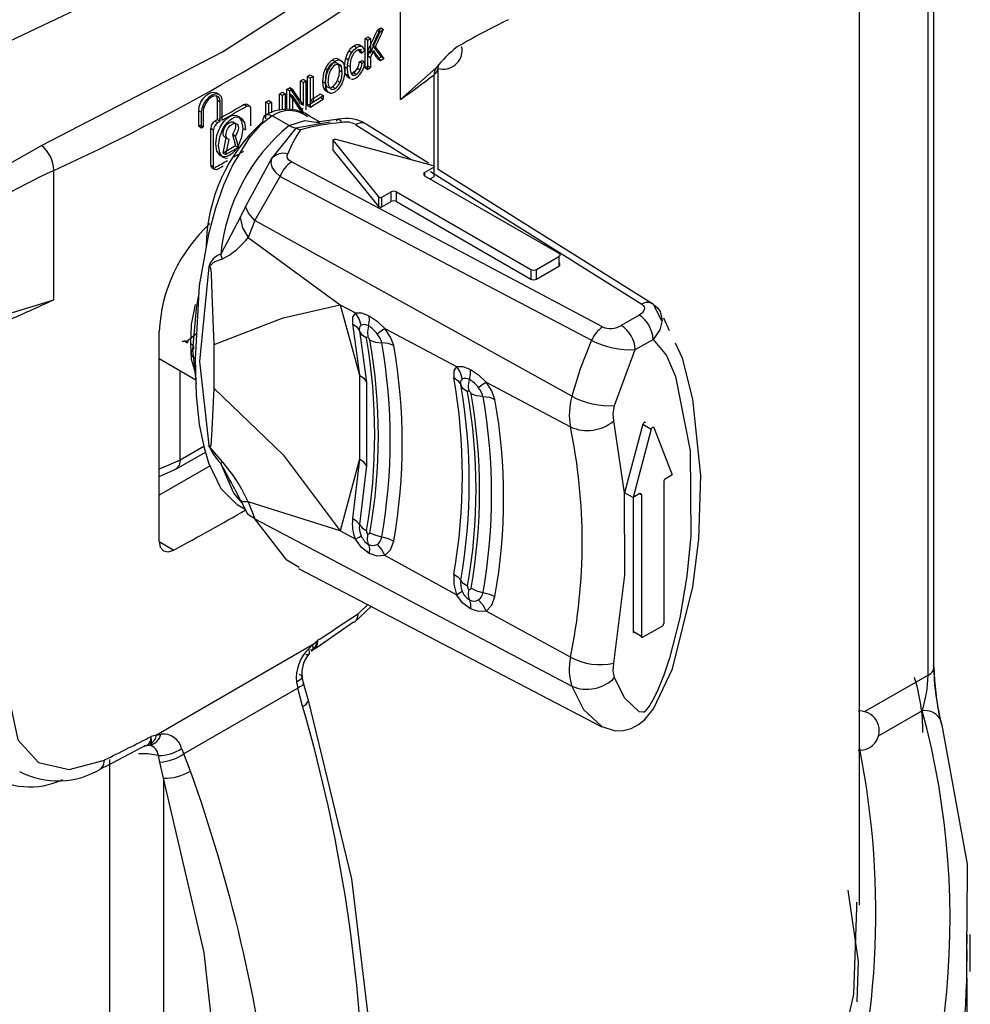
# Model space of a CAD drawing. Units: millimetres. Extents: x 5 to 619, y 2 to 447.
# Drawn here: x 122 to 127, y 252 to 257 of the extents above; entities that cross this region are included whole.
import ezdxf

# ---------------------------------------------------------------- set-up
doc = ezdxf.new("R2010")
doc.units = ezdxf.units.MM

msp = doc.modelspace()

# ---------------------------------------------------------------- linework, layer by layer
for p, q in [((126.8002, 253.238), (126.8002, 257.8478)), ((126.7709, 253.1976), (126.7709, 257.8116)), ((126.4242, 252.0361), (126.4242, 257.4706)), ((124.1021, 256.1081), (124.1021, 256.7613)), ((123.9858, 256.4592), (124, 256.451)), ((124.0034, 256.4715), (124.0176, 256.4633)), ((123.8671, 256.3806), (123.8813, 256.3724)), ((123.8923, 256.3863), (123.9065, 256.3781)), ((123.9238, 256.2695), (123.9238, 256.4165)), ((123.938, 256.4083), (123.9238, 256.4165)), ((123.9369, 256.4254), (123.9511, 256.4173)), ((123.938, 256.2613), (123.938, 256.4083)), ((123.9511, 256.4173), (123.9511, 256.3444)), ((123.8428, 256.3553), (123.857, 256.3471)), ((123.8935, 256.3511), (123.8906, 256.3595)), ((123.8935, 256.3511), (123.9077, 256.3429)), ((123.9207, 256.3562), (123.9077, 256.3429)), ((123.9125, 256.3741), (123.9108, 256.375)), ((123.9369, 256.3526), (123.9511, 256.3444)), ((123.9369, 256.3294), (123.9511, 256.3212)), ((124.4142, 256.3663), (124.412, 256.3758)), ((123.7582, 256.3084), (123.7724, 256.3002)), ((123.7835, 256.3152), (123.7914, 256.3115)), ((123.7835, 256.3152), (123.7976, 256.307)), ((123.7885, 256.2834), (123.7927, 256.2549)), ((123.8027, 256.2752), (123.7885, 256.2834)), ((123.8063, 256.3031), (123.7917, 256.3115)), ((123.8258, 256.318), (123.84, 256.3098)), ((123.8335, 256.2832), (123.8477, 256.2751)), ((123.895, 256.3014), (123.9092, 256.2933)), ((123.9082, 256.3055), (123.9224, 256.2973)), ((123.9092, 256.2933), (123.9224, 256.2973)), ((123.9511, 256.3212), (123.9511, 256.2703)), ((123.9881, 256.3138), (124.0023, 256.3056)), ((124.0052, 256.3258), (124.0194, 256.3176)), ((123.6468, 256.2341), (123.661, 256.2259)), ((123.7231, 256.2648), (123.7372, 256.2566)), ((123.8069, 256.2467), (123.7927, 256.2549)), ((123.8027, 256.2752), (123.8069, 256.2467)), ((123.834, 256.2658), (123.8198, 256.274)), ((123.8251, 256.2381), (123.8393, 256.2299)), ((123.8527, 256.2371), (123.8871, 256.265)), ((123.8576, 256.2348), (123.863, 256.2316)), ((123.8658, 256.2443), (123.88, 256.2361)), ((123.8846, 256.2664), (123.8988, 256.2582)), ((123.9238, 256.2695), (123.938, 256.2613)), ((123.9369, 256.2785), (123.9511, 256.2703)), ((124.1021, 256.1081), (124.2827, 256.2692)), ((124.2725, 255.7737), (124.2725, 256.2336)), ((124.293, 255.7552), (124.293, 256.2686)), ((123.5976, 256.1006), (123.5976, 256.203)), ((123.5976, 256.203), (123.6118, 256.1949)), ((123.6108, 256.2113), (123.6249, 256.2031)), ((123.6118, 256.0795), (123.6118, 256.1949)), ((123.6249, 256.2031), (123.6249, 256.0562)), ((123.6332, 256.0785), (123.6332, 256.2254)), ((123.6332, 256.2254), (123.6474, 256.2173)), ((123.6474, 256.0703), (123.6474, 256.2173)), ((123.661, 256.2259), (123.661, 256.0963)), ((123.7094, 256.1987), (123.7236, 256.1906)), ((123.783, 256.2046), (123.7971, 256.1964)), ((123.8335, 256.2242), (123.8491, 256.2152)), ((123.1857, 256.1346), (123.1709, 256.1431)), ((123.4918, 256.0528), (123.4918, 256.1377)), ((123.4918, 256.1377), (123.506, 256.1295)), ((123.5057, 256.1462), (123.5199, 256.138)), ((123.5199, 256.138), (123.5199, 256.0531)), ((123.5287, 256.0583), (123.5287, 256.1603)), ((123.5287, 256.1603), (123.5429, 256.1521)), ((123.542, 256.137), (123.5561, 256.1288)), ((123.5429, 256.169), (123.5571, 256.1608)), ((123.5429, 256.0585), (123.5429, 256.1521)), ((123.6974, 256.1368), (123.7116, 256.1286)), ((123.7294, 256.1576), (123.7153, 256.1658)), ((123.724, 256.1535), (123.7394, 256.1446)), ((123.7722, 256.1647), (123.7581, 256.1729)), ((123.1775, 256.0072), (123.1775, 256.1052)), ((123.1775, 256.1052), (123.1916, 256.097)), ((123.1916, 255.9991), (123.1916, 256.097)), ((123.2002, 256.1019), (123.2002, 256.0039)), ((123.3236, 256.0747), (123.3095, 256.0829)), ((123.3387, 256.0761), (123.3244, 256.0844)), ((123.4227, 256.0302), (123.4227, 256.0959)), ((123.4368, 256.0877), (123.4227, 256.0959)), ((123.4367, 256.1043), (123.4509, 256.0961)), ((123.4368, 256.0355), (123.4368, 256.0877)), ((123.4509, 256.0961), (123.4509, 256.0417)), ((123.506, 256.0559), (123.506, 256.1295)), ((123.5561, 256.1288), (123.5561, 256.0559)), ((123.5976, 256.0877), (123.6118, 256.0795)), ((123.6468, 256.1045), (123.661, 256.0963)), ((123.7116, 256.1113), (123.6974, 256.1194)), ((123.7116, 256.1286), (123.7116, 256.1113)), ((123.0825, 255.9739), (123.0825, 256.0523)), ((123.0825, 256.0523), (123.0966, 256.0441)), ((123.0966, 255.9657), (123.0966, 256.0441)), ((123.1053, 256.0489), (123.1053, 255.9705)), ((123.3447, 256.0625), (123.3447, 255.9756)), ((123.5967, 256.0555), (123.6108, 256.0473)), ((123.6332, 256.0785), (123.6474, 256.0703)), ((123.1646, 256), (123.1787, 255.9918)), ((123.1775, 256.0072), (123.1916, 255.9991)), ((123.4227, 256.011), (123.4227, 256.0293)), ((123.5391, 255.9767), (123.4545, 256.0255)), ((123.6787, 255.9822), (123.5729, 255.9642)), ((123.693, 255.9952), (123.6359, 256.0281)), ((123.7477, 255.9939), (123.6787, 255.9822)), ((123.8776, 255.9815), (124.1574, 255.8057)), ((123.0825, 255.9739), (123.0912, 255.9787)), ((123.0825, 255.9739), (123.0966, 255.9657)), ((123.0912, 255.9787), (123.1053, 255.9705)), ((123.0966, 255.9657), (123.1053, 255.9705)), ((123.143, 255.7772), (123.143, 255.9634)), ((123.143, 255.9634), (123.1572, 255.9552)), ((123.1572, 255.7691), (123.1572, 255.9552)), ((123.2525, 255.9323), (123.2692, 255.8747)), ((123.2666, 255.9242), (123.2525, 255.9323)), ((123.3052, 255.9628), (123.3194, 255.9547)), ((123.5729, 255.9642), (123.451, 255.8098)), ((123.5729, 255.9642), (123.597, 255.9551)), ((124.2436, 255.7862), (123.9399, 255.9766)), ((123.2053, 255.8381), (123.2221, 255.915)), ((123.2195, 255.83), (123.2363, 255.9068)), ((123.2666, 255.9242), (123.2834, 255.8665)), ((123.7628, 255.9007), (123.9923, 255.6166)), ((123.7628, 255.8517), (123.7628, 255.9007)), ((123.7761, 255.9084), (124.2682, 255.7759)), ((121.7144, 255.5527), (122.2872, 255.8764)), ((123.2692, 255.8747), (123.2053, 255.8381)), ((123.2053, 255.8381), (123.2195, 255.83)), ((123.2834, 255.8665), (123.2195, 255.83)), ((123.2692, 255.8747), (123.2834, 255.8665)), ((123.7628, 255.8517), (123.9923, 255.5676)), ((123.451, 255.8098), (123.3186, 255.5685)), ((125.1239, 254.9586), (123.5511, 255.7931)), ((122.3498, 255.0965), (122.3498, 255.7497)), ((123.143, 255.7772), (123.1572, 255.7691)), ((123.1494, 255.7634), (123.1644, 255.7547)), ((124.2246, 255.7398), (124.2711, 255.7666)), ((124.2246, 255.7398), (124.2246, 255.7234)), ((124.2543, 255.7449), (125.323, 255.0736)), ((124.2711, 255.7666), (124.2711, 255.7176)), ((125.3824, 255.0718), (124.293, 255.7552)), ((123.3666, 255.4964), (123.4938, 255.719)), ((123.4937, 255.719), (125.0695, 254.8912)), ((124.2246, 255.7234), (124.9034, 255.3315)), ((124.2529, 255.7071), (124.2711, 255.7176)), ((124.0084, 255.615), (124.0549, 255.6418)), ((124.0549, 255.5928), (124.0549, 255.6418)), ((124.0832, 255.6418), (124.762, 255.2499)), ((124.0832, 255.5928), (124.0832, 255.6418)), ((123.9923, 255.6166), (123.9923, 255.5676)), ((124.0084, 255.566), (124.0084, 255.615)), ((124.0084, 255.566), (124.0549, 255.5928)), ((124.0832, 255.5928), (124.762, 255.2009)), ((123.3186, 255.5685), (123.2928, 255.5122)), ((123.2928, 255.5122), (123.194, 255.3272)), ((123.3666, 255.4964), (123.3323, 255.4107)), ((124.97, 254.6082), (123.3666, 255.4964)), ((123.3323, 255.4107), (123.797, 255.0712)), ((124.7903, 255.2499), (124.9034, 255.3152)), ((124.9034, 255.3152), (124.9034, 255.2662)), ((124.762, 255.2499), (124.762, 255.2009)), ((124.7903, 255.2009), (124.9034, 255.2662)), ((124.7903, 255.2009), (124.7903, 255.2499)), ((122.1403, 255.0324), (122.3498, 255.0965)), ((123.0791, 255.1127), (123.0692, 255.0524)), ((123.0692, 255.0524), (123.0517, 254.8429)), ((123.797, 255.0712), (123.8747, 255.0301)), ((123.797, 255.0712), (123.8958, 254.715)), ((125.4251, 254.9904), (125.3824, 255.0718)), ((125.3093, 255.0184), (125.2195, 254.9666)), ((125.4636, 254.9398), (125.4344, 255.0024)), ((123.8608, 254.9745), (123.8958, 254.715)), ((123.8955, 254.9384), (123.9303, 254.68)), ((124.0242, 254.9507), (124.3862, 254.7588)), ((122.8827, 253.8735), (122.8827, 254.935)), ((123.0019, 254.8856), (123.0039, 254.8864)), ((123.0025, 254.8859), (123.002, 254.8856)), ((123.0723, 254.9256), (123.0227, 254.8854)), ((125.2902, 254.8441), (125.38, 254.896)), ((123.0011, 254.8852), (122.9995, 254.8843)), ((123.0012, 254.8852), (123.0018, 254.8855)), ((123.0517, 254.8429), (123.0692, 254.6703)), ((123.1614, 254.6483), (123.1614, 254.8708)), ((125.1854, 254.5618), (125.2902, 254.8441)), ((122.8827, 254.7985), (123.0676, 254.6918)), ((122.9884, 254.286), (122.9884, 254.7375)), ((123.8958, 254.7148), (123.8958, 254.715)), ((123.8958, 254.7148), (123.8958, 254.2901)), ((123.9303, 254.68), (123.9303, 254.2577)), ((124.5363, 254.6792), (124.9625, 254.4532)), ((125.2361, 254.1205), (125.1817, 254.4839)), ((125.3285, 254.4668), (125.2361, 254.1205)), ((125.3709, 254.4423), (125.2786, 254.096)), ((125.3285, 254.4668), (125.3709, 254.4423)), ((125.3842, 254.45), (125.4766, 254.2103)), ((123.1077, 254.3549), (122.9884, 254.286)), ((123.2023, 254.2764), (123.1326, 254.3601)), ((122.9674, 254.2401), (123.1161, 254.326)), ((123.8958, 254.2899), (123.797, 253.928)), ((123.8958, 254.2899), (123.8608, 253.9899)), ((123.8958, 254.2899), (123.8958, 254.2901)), ((122.9884, 254.286), (122.8827, 254.24)), ((123.1396, 254.2563), (122.8827, 254.108)), ((122.8827, 254.2033), (122.9702, 254.2413)), ((123.9303, 254.2577), (123.8955, 253.9592)), ((125.4766, 254.2103), (125.4412, 254.1899)), ((125.4341, 254.1776), (125.4341, 253.4591)), ((123.2643, 254.1379), (123.2928, 254.0838)), ((125.2786, 254.096), (125.2361, 254.1205)), ((125.3139, 254.1164), (125.2786, 254.096)), ((125.2786, 254.096), (125.2786, 253.4182)), ((125.3139, 254.1164), (125.321, 254.1123)), ((125.321, 254.1123), (125.321, 253.3938)), ((123.2771, 254.061), (123.3175, 254.0377)), ((123.2974, 254.0771), (123.33, 254.0134)), ((123.3323, 254.0746), (123.3666, 253.988)), ((123.797, 253.928), (123.3323, 254.0746)), ((123.3666, 253.988), (124.97, 253.1426)), ((123.8747, 253.8855), (123.797, 253.928)), ((122.8827, 253.8735), (122.9564, 253.8309)), ((124.3862, 253.6049), (124.0242, 253.8034)), ((123.5878, 253.7373), (125.1217, 252.9372)), ((123.869, 253.4646), (123.9551, 253.5457)), ((123.89, 253.5106), (123.9372, 253.555)), ((124.9625, 253.2889), (124.5363, 253.5226)), ((125.4271, 253.4468), (125.3281, 253.3897)), ((125.321, 253.3938), (125.2786, 253.4182)), ((123.6586, 253.3511), (122.8693, 252.8954)), ((123.6387, 253.3314), (123.6586, 253.3511)), ((123.6586, 253.3511), (123.6832, 253.3743)), ((123.6832, 253.3743), (123.6713, 253.3409)), ((126.4494, 253.0137), (126.7709, 253.1976)), ((123.5767, 253.1626), (123.5829, 253.1326)), ((123.6128, 253.1593), (123.6052, 253.1908)), ((123.6379, 253.0709), (123.6128, 253.1575)), ((123.5829, 253.1326), (123.0073, 252.8004)), ((123.6078, 253.041), (123.5829, 253.1326)), ((126.7413, 253.0178), (126.5183, 252.8901)), ((122.8693, 252.8954), (122.842, 252.8887)), ((122.8693, 252.8954), (122.8912, 252.8999)), ((122.8312, 252.845), (122.8026, 252.8373)), ((122.8312, 252.845), (122.8385, 252.8497)), ((122.853, 252.8508), (122.8444, 252.8419)), ((122.7642, 252.8172), (122.8148, 252.8439)), ((122.9962, 252.8275), (123.0073, 252.8003)), ((123.0404, 252.7134), (123.0073, 252.8003)), ((122.6309, 252.7714), (122.6309, 247.2165)), ((122.8862, 252.7591), (122.8783, 252.7921)), ((122.9048, 252.677), (122.8862, 252.7591)), ((122.9048, 252.677), (122.9048, 247.2119)), ((126.4099, 252.0214), (126.4109, 252.0509)), ((126.9668, 251.8866), (126.9666, 251.8415)), ((126.9842, 251.7004), (126.9842, 251.8866))]:
    msp.add_line(p, q)
at = {"flags": 128}
for points in [[(124.5581, 258.2022), (124.3591, 257.9614), (123.4987, 257.2213), (122.4609, 256.5618), (121.2657, 255.9959), (120.6186, 255.7525), (119.9452, 255.5382), (119.3037, 255.3665), (118.649, 255.2209), (118.0799, 255.117), (117.5077, 255.0328), (116.872, 254.9618), (116.1555, 254.9093), (114.6096, 254.8924), (113.0761, 255.0061), (111.5907, 255.2473), (110.1804, 255.6113), (108.8772, 256.0902), (107.9965, 256.5296)], [(122.2872, 255.8764), (123.2028, 256.3505), (124.0242, 256.8792)], [(123.8428, 256.3553), (123.8525, 256.3677), (123.8671, 256.3806)], [(123.8671, 256.3806), (123.8803, 256.3868), (123.8923, 256.3863)], [(123.8258, 256.318), (123.8343, 256.3406), (123.8428, 256.3553)], [(123.84, 256.3098), (123.8485, 256.3324), (123.857, 256.3471)], [(123.8617, 256.3345), (123.8545, 256.319), (123.8508, 256.3053)], [(123.857, 256.3471), (123.8667, 256.3596), (123.8813, 256.3724)], [(123.8813, 256.3724), (123.8944, 256.3787), (123.9065, 256.3781)], [(123.7583, 256.2917), (123.7677, 256.296), (123.7763, 256.2961)], [(123.7724, 256.2835), (123.7819, 256.2879), (123.7905, 256.2879)], [(123.7763, 256.2961), (123.7834, 256.2919), (123.7885, 256.2834)], [(123.7905, 256.2879), (123.7976, 256.2837), (123.8027, 256.2752)], [(123.7976, 256.307), (123.8061, 256.3031), (123.8147, 256.2912)], [(123.8147, 256.2912), (123.8189, 256.2772), (123.8207, 256.2557)], [(123.8198, 256.274), (123.8208, 256.2925), (123.8258, 256.318)], [(123.834, 256.2658), (123.835, 256.2843), (123.84, 256.3098)], [(123.8846, 256.2664), (123.8916, 256.2845), (123.895, 256.3014)], [(123.8988, 256.2582), (123.9058, 256.2763), (123.9092, 256.2933)], [(123.9224, 256.2973), (123.9157, 256.2696), (123.9074, 256.2506)], [(124.2935, 256.2682), (124.2965, 256.2826), (124.2943, 256.2805)], [(123.7094, 256.1987), (123.7147, 256.2413), (123.7231, 256.2648)], [(123.7236, 256.1906), (123.7288, 256.2331), (123.7372, 256.2566)], [(123.7927, 256.2549), (123.7903, 256.2281), (123.783, 256.2046)], [(123.8069, 256.2467), (123.8044, 256.2199), (123.7971, 256.1964)], [(123.8207, 256.2557), (123.8196, 256.2371), (123.8145, 256.2116)], [(123.8251, 256.2381), (123.8216, 256.2515), (123.8198, 256.274)], [(123.8345, 256.2247), (123.8307, 256.2274), (123.8251, 256.2381)], [(123.8393, 256.2299), (123.8358, 256.2433), (123.834, 256.2658)], [(123.8487, 256.2165), (123.8449, 256.2192), (123.8393, 256.2299)], [(123.8514, 256.2447), (123.8581, 256.2339), (123.863, 256.2316)], [(123.8545, 256.2397), (123.8576, 256.2403), (123.8658, 256.2443)], [(123.7153, 256.1658), (123.7115, 256.1778), (123.7094, 256.1987)], [(123.7332, 256.1719), (123.7258, 256.1852), (123.7234, 256.2074)], [(123.7294, 256.1576), (123.7256, 256.1697), (123.7236, 256.1906)], [(123.7474, 256.1638), (123.74, 256.1771), (123.7375, 256.1993)], [(123.8145, 256.2116), (123.8055, 256.1881), (123.7969, 256.1732)], [(123.0825, 256.0523), (123.0854, 256.0734), (123.0939, 256.0953), (123.1069, 256.1156), (123.123, 256.1321), (123.1404, 256.1428), (123.1571, 256.1466), (123.1709, 256.1431)], [(123.0966, 256.0441), (123.0996, 256.0652), (123.108, 256.0871), (123.1211, 256.1075), (123.1372, 256.1239), (123.1545, 256.1346), (123.1712, 256.1384), (123.1853, 256.1348), (123.1952, 256.1243), (123.1999, 256.1079), (123.2002, 256.1019)], [(123.7247, 256.1534), (123.7238, 256.1538), (123.7153, 256.1658)], [(123.7466, 256.1413), (123.7379, 256.1456), (123.7294, 256.1576)], [(123.7969, 256.1732), (123.787, 256.1607), (123.7723, 256.1481)], [(123.1916, 256.097), (123.1892, 256.1119), (123.1822, 256.1223), (123.1714, 256.1272), (123.158, 256.126), (123.1436, 256.1188), (123.1296, 256.1064), (123.1178, 256.0903), (123.1095, 256.0722), (123.1055, 256.0542), (123.1053, 256.0489)], [(123.1775, 256.1052), (123.175, 256.1201), (123.1703, 256.1271)], [(123.3095, 256.0829), (123.3164, 256.0856), (123.3226, 256.0852), (123.3242, 256.0841)], [(123.3236, 256.0747), (123.3306, 256.0774), (123.3368, 256.077), (123.3415, 256.0736), (123.3442, 256.0676), (123.3447, 256.0625)], [(123.4545, 256.0256), (123.4361, 256.0321), (123.4271, 256.0318), (123.4191, 256.0288), (123.4127, 256.0231), (123.4082, 256.0152), (123.4051, 255.9955)], [(123.4545, 256.0255), (123.3934, 255.9783), (123.3365, 255.9134), (123.2537, 255.7771), (123.2086, 255.6758), (123.1675, 255.5588), (123.1318, 255.4272), (123.0855, 255.1687), (123.0653, 254.7969)], [(123.1689, 255.8848), (123.1749, 255.9285), (123.191, 255.9694), (123.2014, 255.9865), (123.213, 256.0014), (123.2249, 256.0129), (123.2371, 256.0215), (123.2495, 256.0271), (123.2616, 256.0291), (123.2732, 256.0275), (123.2835, 256.0221), (123.2993, 255.9995), (123.3052, 255.9628)], [(123.183, 255.8766), (123.1891, 255.9204), (123.2052, 255.9613), (123.2156, 255.9784), (123.2273, 255.9933), (123.2392, 256.0049), (123.2515, 256.0135), (123.2637, 256.0189), (123.2755, 256.021), (123.2871, 256.0195), (123.2975, 256.0141), (123.3133, 255.9918), (123.3194, 255.9547)], [(123.2221, 255.915), (123.2139, 255.9176), (123.2081, 255.9244), (123.2056, 255.9347), (123.2064, 255.9472), (123.2106, 255.9607), (123.2178, 255.9737), (123.227, 255.9848), (123.2373, 255.9927), (123.2477, 255.9967), (123.2569, 255.9963), (123.264, 255.9914), (123.2682, 255.9828), (123.2691, 255.9712), (123.2665, 255.958), (123.2608, 255.9446), (123.2525, 255.9323)], [(123.2363, 255.9068), (123.228, 255.9095), (123.2223, 255.9163), (123.2197, 255.9265), (123.2206, 255.939), (123.2248, 255.9525), (123.2319, 255.9655), (123.2411, 255.9766), (123.2515, 255.9846), (123.2618, 255.9885), (123.271, 255.9881), (123.2781, 255.9833), (123.2823, 255.9746), (123.2832, 255.9631), (123.2806, 255.9498), (123.2749, 255.9364), (123.2666, 255.9242)], [(123.5391, 255.9767), (123.619, 256.0032), (123.696, 255.9916)], [(123.7901, 256.0091), (123.682, 255.9937), (123.6774, 255.993)], [(123.7792, 255.9992), (123.784, 256.0071), (123.7906, 256.0086), (123.7981, 256.0033), (123.806, 255.9921)], [(123.3052, 255.9628), (123.2992, 255.9189), (123.2832, 255.8778), (123.2729, 255.8605), (123.2612, 255.8455), (123.2493, 255.8341), (123.2371, 255.8255), (123.2248, 255.8202), (123.2129, 255.8182), (123.2012, 255.8199), (123.1908, 255.8253), (123.1749, 255.8481), (123.1689, 255.8848)], [(123.5391, 255.9768), (123.5559, 255.9687), (123.5729, 255.9642)], [(123.7628, 255.9007), (123.762, 255.9024), (123.762, 255.9041), (123.763, 255.9058), (123.7648, 255.9072), (123.7673, 255.9083), (123.7702, 255.9088), (123.7732, 255.9089), (123.7761, 255.9084)], [(123.2274, 255.8101), (123.2156, 255.8116), (123.2052, 255.817), (123.1892, 255.8394), (123.183, 255.8766)], [(123.5511, 255.7931), (123.5387, 255.8019), (123.5313, 255.8122), (123.5293, 255.8233), (123.5329, 255.8345)], [(123.451, 255.8098), (123.4465, 255.7888), (123.4524, 255.7664), (123.4683, 255.7427), (123.4938, 255.719)], [(123.1787, 255.7566), (123.1716, 255.754), (123.1653, 255.7545), (123.1605, 255.7579), (123.1577, 255.764), (123.1572, 255.7691)], [(123.2062, 255.7721), (123.197, 255.7669), (123.1787, 255.7566)], [(124.2246, 255.7398), (124.2203, 255.736), (124.2188, 255.7316), (124.2203, 255.7272), (124.2246, 255.7234)], [(124.2682, 255.7759), (124.2703, 255.7752), (124.272, 255.7742), (124.2732, 255.773), (124.2739, 255.7717), (124.274, 255.7703), (124.2736, 255.7689), (124.2726, 255.7677), (124.2711, 255.7666)], [(123.3666, 255.4964), (123.3344, 255.5333), (123.3186, 255.5685)], [(123.2928, 255.5122), (123.3042, 255.4606), (123.3323, 255.4107)], [(123.1326, 255.2624), (123.1326, 255.2624), (123.1326, 255.2624), (123.1326, 255.2624), (123.1327, 255.2624), (123.1329, 255.2625), (123.1337, 255.2631), (123.1643, 255.289), (123.2023, 255.3025)], [(123.2023, 255.3025), (123.1978, 255.3147), (123.194, 255.3272)], [(124.9034, 255.3315), (124.9078, 255.3278), (124.9093, 255.3234), (124.9078, 255.319), (124.9034, 255.3152)], [(123.1331, 255.2623), (123.0865, 254.7847), (123.1331, 254.3608)], [(123.1614, 254.8708), (123.15, 255.1253), (123.1473, 255.2279), (123.1454, 255.2459), (123.1423, 255.2584), (123.1403, 255.2621), (123.1392, 255.2633), (123.138, 255.264), (123.1367, 255.2643), (123.1353, 255.264), (123.1323, 255.2622)], [(124.9034, 255.2662), (124.9078, 255.27), (124.9093, 255.2744), (124.9078, 255.2788), (124.9034, 255.2826)], [(123.0419, 254.8758), (123.0459, 254.9716), (123.0659, 255.073)], [(123.1614, 254.8708), (123.5097, 255.0042), (123.797, 255.0712)], [(125.323, 255.0736), (125.3306, 255.0668), (125.3351, 255.06), (125.3365, 255.0528), (125.335, 255.0448), (125.326, 255.0307), (125.3093, 255.0184)], [(125.3824, 255.0718), (125.4018, 255.0559), (125.4153, 255.0372), (125.4255, 254.992), (125.4134, 254.9443), (125.38, 254.896)], [(123.8747, 255.0301), (123.8604, 255.009), (123.8608, 254.9745)], [(123.8747, 255.0301), (123.9063, 255.03), (123.9448, 255.0157)], [(123.9034, 254.9676), (123.8932, 255.0006), (123.8747, 255.0301)], [(123.9406, 254.9643), (123.9453, 254.9912), (123.9448, 255.0157)], [(123.9448, 255.0157), (123.9854, 254.988), (124.0242, 254.9508)], [(123.8608, 254.9745), (123.8823, 254.9586), (123.8955, 254.9384)], [(123.9302, 254.9022), (123.9087, 254.9181), (123.8955, 254.9384)], [(123.9406, 254.9643), (123.9357, 254.9339), (123.9374, 254.907)], [(123.9844, 254.9246), (124.0069, 254.9403), (124.0242, 254.9508)], [(124.0685, 254.8643), (124.0531, 254.9068), (124.0242, 254.9507)], [(123.0009, 254.8851), (123.0019, 254.8856), (123.0034, 254.8861), (123.0043, 254.8863), (123.0104, 254.8862), (123.0179, 254.884), (123.0251, 254.8793)], [(123.9302, 254.9022), (123.9302, 254.9057), (123.9308, 254.9069), (123.9317, 254.9077), (123.9342, 254.9081), (123.9374, 254.907)], [(123.9482, 254.8928), (123.9762, 254.8824), (124.0084, 254.8786)], [(125.0695, 254.8912), (125.012, 254.7467), (124.97, 254.6082)], [(125.38, 254.896), (125.4477, 254.8151), (125.4942, 254.7089), (125.567, 254.3323), (125.5704, 253.9029), (125.5507, 253.6992), (125.5154, 253.4879), (125.4634, 253.284), (125.4346, 253.1988), (125.4039, 253.1242), (125.3833, 253.082), (125.363, 253.0469), (125.349, 253.0266), (125.3375, 253.0135), (125.3357, 253.012), (125.3354, 253.0117), (125.3354, 253.0116), (125.3354, 253.0116), (125.3354, 253.0116), (125.3352, 253.0115), (125.335, 253.0114), (125.3302, 253.0104), (125.3105, 253.0135), (125.2359, 253.0839), (125.1854, 253.1856)], [(123.0659, 254.7275), (123.0459, 254.7947), (123.0419, 254.8758)], [(123.0419, 254.8758), (123.0524, 254.8669), (123.0564, 254.8575), (123.0554, 254.8492), (123.0517, 254.8429)], [(123.0653, 254.7969), (123.0559, 254.8037), (123.0494, 254.8111), (123.0448, 254.8254), (123.0474, 254.8363), (123.0517, 254.8429)], [(124.0685, 254.8643), (124.0406, 254.8747), (124.0084, 254.8786)], [(125.1162, 252.94), (125.1887, 252.9176), (125.2293, 252.9179), (125.27, 252.9286), (125.3068, 252.9489), (125.3376, 252.9745), (125.382, 253.0273), (125.4788, 253.23), (125.5817, 253.6446), (125.6114, 253.8865), (125.6214, 254.2071), (125.5819, 254.5936), (125.5283, 254.801), (125.4931, 254.8764)], [(123.0653, 254.7969), (123.0693, 254.613), (123.0855, 254.4662), (123.1079, 254.3541), (123.1318, 254.2726), (123.1939, 254.1427), (123.2718, 254.0642), (123.2778, 254.0625)], [(124.3862, 254.7588), (124.372, 254.7377), (124.3724, 254.7032)], [(124.3862, 254.7588), (124.4181, 254.7585), (124.4567, 254.7442)], [(124.3862, 254.7588), (124.4048, 254.7292), (124.415, 254.696)], [(124.4523, 254.6928), (124.457, 254.7197), (124.4567, 254.7442)], [(124.4567, 254.7442), (124.4974, 254.7165), (124.5363, 254.6792)], [(123.8958, 254.7148), (123.9172, 254.6992), (123.9303, 254.68)], [(124.3724, 254.7032), (124.394, 254.6872), (124.4072, 254.6668)], [(124.4489, 254.635), (124.4473, 254.6622), (124.4523, 254.6928)], [(123.1326, 254.3601), (123.1355, 254.3564), (123.1369, 254.3551), (123.1382, 254.3542), (123.1394, 254.3536), (123.1405, 254.3535), (123.1425, 254.3542), (123.1454, 254.3598), (123.15, 254.4405), (123.1614, 254.6483)], [(123.1614, 254.6483), (123.5097, 254.3124), (123.797, 253.928)], [(124.442, 254.6304), (124.4204, 254.6464), (124.4072, 254.6668)], [(124.4961, 254.653), (124.5188, 254.6687), (124.5363, 254.6792)], [(124.5805, 254.5928), (124.5651, 254.6352), (124.5363, 254.6792)], [(124.442, 254.6304), (124.442, 254.6338), (124.4425, 254.6349), (124.4435, 254.6357), (124.4459, 254.6361), (124.4489, 254.635)], [(124.52, 254.6071), (124.4876, 254.6109), (124.4594, 254.6213)], [(124.52, 254.607), (124.5524, 254.6032), (124.5805, 254.5928)], [(125.1817, 254.4839), (125.1787, 254.5203), (125.1854, 254.5618)], [(125.3418, 254.4745), (125.3407, 254.476), (125.3392, 254.4769), (125.3373, 254.4768), (125.3351, 254.476), (125.333, 254.4744), (125.3311, 254.4722), (125.3295, 254.4696), (125.3285, 254.4668)], [(125.3709, 254.4423), (125.372, 254.4451), (125.3735, 254.4477), (125.3754, 254.4499), (125.3776, 254.4515), (125.3797, 254.4524), (125.3816, 254.4524), (125.3832, 254.4515), (125.3842, 254.45)], [(123.9303, 254.2577), (123.9173, 254.275), (123.8958, 254.2901)], [(122.9884, 254.286), (122.9835, 254.2583), (122.9691, 254.2411), (122.9659, 254.2404)], [(123.2023, 254.2764), (123.1978, 254.272), (123.194, 254.2682)], [(123.2993, 254.0735), (123.2595, 254.1186), (123.1944, 254.2688)], [(125.1817, 253.2591), (125.2373, 253.7037), (125.2361, 254.1205)], [(125.3139, 254.1164), (125.3166, 254.1173), (125.3189, 254.1169), (125.3205, 254.1151), (125.321, 254.1123)], [(123.3323, 254.0746), (123.3042, 254.0744), (123.2928, 254.0838)], [(123.3666, 253.988), (123.3339, 254.0087), (123.331, 254.0145)], [(123.8955, 253.9592), (123.8823, 253.9752), (123.8608, 253.9899)], [(123.5909, 253.743), (123.5289, 253.779), (123.3666, 253.988)], [(123.8955, 253.9592), (123.9087, 253.9432), (123.9302, 253.9284)], [(123.8747, 253.8854), (123.8932, 253.896), (123.9034, 253.9035)], [(123.9406, 253.8593), (123.9357, 253.8831), (123.9374, 253.9117)], [(123.9482, 253.9184), (123.9469, 253.9143), (123.9444, 253.9117), (123.9428, 253.911), (123.9411, 253.9107), (123.9374, 253.9117)], [(123.9482, 253.9184), (123.9762, 253.9061), (124.0084, 253.8972)], [(124.0084, 253.8972), (124.0406, 253.8884), (124.0685, 253.8761)], [(122.8827, 253.8735), (122.8883, 253.8453), (122.9043, 253.8272), (122.9283, 253.8222), (122.9564, 253.8309)], [(123.9448, 253.8139), (123.9063, 253.8433), (123.8747, 253.8854)], [(123.9406, 253.8593), (123.9453, 253.8386), (123.9448, 253.8139)], [(123.9844, 253.8591), (124.0069, 253.8336), (124.0242, 253.8034)], [(124.0242, 253.8034), (124.0531, 253.8326), (124.0685, 253.8761)], [(124.0242, 253.8034), (123.9854, 253.7999), (123.9448, 253.8139)], [(124.3724, 253.7094), (124.372, 253.6577), (124.3862, 253.6049)], [(124.3724, 253.7094), (124.394, 253.6945), (124.4072, 253.6784)], [(124.442, 253.6475), (124.4204, 253.6623), (124.4072, 253.6784)], [(124.3862, 253.6049), (124.4048, 253.6155), (124.415, 253.6229)], [(124.4567, 253.5334), (124.4181, 253.5629), (124.3862, 253.6049)], [(124.4523, 253.5786), (124.4473, 253.6025), (124.4489, 253.6313)], [(124.4594, 253.6378), (124.4581, 253.6339), (124.4557, 253.6313), (124.4542, 253.6306), (124.4526, 253.6303), (124.4489, 253.6313)], [(124.4594, 253.6378), (124.4876, 253.6254), (124.52, 253.6165)], [(124.52, 253.6165), (124.5524, 253.6077), (124.5805, 253.5953)], [(124.5363, 253.5226), (124.5651, 253.5519), (124.5805, 253.5953)], [(124.4523, 253.5786), (124.457, 253.558), (124.4567, 253.5334)], [(124.4961, 253.5785), (124.5188, 253.553), (124.5363, 253.5226)], [(123.8687, 253.4649), (123.8842, 253.4822), (123.89, 253.5106)], [(124.5363, 253.5226), (124.4974, 253.5194), (124.4567, 253.5334)], [(123.6642, 253.3303), (123.6811, 253.3405), (123.8656, 253.4674)], [(125.2786, 253.4182), (125.2791, 253.4154), (125.2806, 253.4137), (125.2829, 253.4132), (125.2856, 253.4142)], [(125.3281, 253.3897), (125.3254, 253.3887), (125.3231, 253.3892), (125.3215, 253.3909), (125.321, 253.3938)], [(123.6832, 253.3743), (123.6811, 253.3555), (123.6745, 253.3398), (123.6633, 253.3291), (123.6476, 253.3251)], [(123.6528, 253.3198), (123.6555, 253.3218), (123.6577, 253.3244), (123.6594, 253.3276), (123.6604, 253.3314), (123.6609, 253.3356), (123.6607, 253.3403), (123.6599, 253.3455), (123.6586, 253.3511)], [(123.6243, 253.3028), (123.6356, 253.3028), (123.6423, 253.3079), (123.6433, 253.3179), (123.6387, 253.3314)], [(123.6713, 253.3409), (123.6713, 253.3408), (123.6528, 253.3198)], [(125.1854, 253.1856), (125.1787, 253.2192), (125.1817, 253.2591)], [(123.5897, 253.2027), (123.6025, 253.1958), (123.6042, 253.1884)], [(123.6042, 253.1884), (123.6048, 253.1856), (123.5954, 253.1738), (123.5767, 253.1626)], [(123.6127, 253.1595), (123.6125, 253.1551), (123.6093, 253.15), (123.6031, 253.1444), (123.5943, 253.1385), (123.5829, 253.1326)], [(124.97, 253.1426), (125.0286, 253.0253), (125.12, 252.9399)], [(123.9615, 251.2959), (123.8565, 252.1689), (123.6378, 253.0713)], [(122.1325, 253.0385), (122.1677, 252.8705), (122.2717, 252.7564), (122.4266, 252.7205), (122.606, 252.7693)], [(126.8398, 252.9449), (126.8329, 252.9744), (126.8283, 252.9813)], [(126.8398, 252.9449), (126.968, 252.2422), (126.967, 251.9566)], [(122.8026, 252.8373), (122.8199, 252.8423), (122.8324, 252.8537)], [(122.8324, 252.8537), (122.8397, 252.8698), (122.842, 252.8887)], [(122.8385, 252.8497), (122.8437, 252.8637), (122.842, 252.8887)], [(122.5846, 252.724), (122.6139, 252.7376), (122.7642, 252.8172)], [(122.8783, 252.7921), (122.8237, 252.8), (122.778, 252.8008)], [(122.845, 252.8439), (122.8337, 252.8433), (122.825, 252.8433)], [(122.5856, 252.7242), (122.587, 252.7245), (122.6011, 252.7414), (122.606, 252.7693)], [(123.2028, 250.9514), (123.1105, 251.7958), (122.9048, 252.677)], [(126.4113, 251.5472), (126.4181, 251.7509), (126.3663, 252.1113)], [(126.9669, 251.7465), (126.968, 252.0592), (126.9674, 252.0626)], [(125.0949, 249.0123), (125.1404, 249.0558), (125.3497, 249.297), (125.5316, 249.5301), (125.6887, 249.7541), (125.8232, 249.968), (125.9374, 250.1712), (126.2397, 250.8855), (126.3951, 251.5862), (126.4099, 252.0214)]]:
    msp.add_lwpolyline(points, dxfattribs=at)
for centre, radius, start, end in [((117.8651, 265.5418), 10.7702, 294.60737, 305.38726), ((126.3973, 252.8964), 4.0164, 115.8023, 120.0079), ((118.6608, 264.1181), 9.3282, 304.81002, 304.94168), ((118.6749, 264.1125), 9.3303, 304.8012, 304.93284), ((118.6287, 264.1642), 9.3843, 304.35009, 304.44701), ((118.4903, 264.3812), 9.6564, 304.34353, 304.43773), ((123.9173, 256.303), 0.0639, 124.5597, 150.4353), ((123.8929, 256.3419), 0.0181, 74.7985, 131.0311), ((123.8851, 256.3403), 0.0228, 6.4054, 56.5288), ((123.8927, 256.3536), 0.0281, 5.2299, 60.6358), ((124.8302, 255.8239), 0.7057, 128.7367, 140.8792), ((124.3187, 256.3583), 0.0959, 254.4849, 4.7784), ((123.8147, 256.2269), 0.0992, 124.7376, 157.5217), ((123.8019, 256.2311), 0.0747, 125.7448, 156.0274), ((123.8289, 256.2187), 0.0992, 124.7312, 157.5189), ((123.8161, 256.2229), 0.0747, 125.7376, 156.0249), ((123.7786, 256.283), 0.0326, 81.3501, 128.7162), ((123.7927, 256.2748), 0.0326, 81.3484, 128.7075), ((124.0048, 256.2742), 0.1571, 168.5574, 179.6759), ((118.7563, 263.8342), 9.1612, 304.82589, 304.95637), ((118.5744, 264.1099), 9.5062, 304.81918, 304.94493), ((118.5058, 264.3344), 9.594, 302.30575, 302.40226), ((123.8401, 256.2132), 0.1169, 155.6122, 182.8086), ((123.8543, 256.205), 0.1169, 155.6098, 182.8086), ((123.9535, 256.2726), 0.1058, 178.655, 195.2527), ((123.8665, 256.2529), 0.0216, 260.7967, 308.9652), ((123.8317, 256.2924), 0.0589, 305.3683, 333.8747), ((123.8459, 256.2842), 0.0589, 305.3602, 333.8709), ((123.8348, 256.287), 0.0812, 304.7171, 333.3304), ((118.6287, 264.0172), 9.3843, 304.35009, 304.44701), ((118.4903, 264.2343), 9.6564, 304.34353, 304.43773), ((118.9041, 263.3443), 8.9097, 305.69114, 307.05175), ((124.3327, 256.2355), 0.0602, 146.0259, 181.8536), ((124.2482, 256.2714), 0.0449, 302.6579, 355.7663), ((118.3757, 264.5377), 9.8354, 302.06825, 302.15871), ((118.3899, 264.5308), 9.8365, 302.06428, 302.15474), ((118.3298, 264.6276), 9.9504, 302.30365, 302.39672), ((123.7167, 256.231), 0.0713, 305.4677, 338.3179), ((123.7308, 256.2228), 0.0713, 305.4623, 338.3139), ((123.8581, 256.2484), 0.0364, 264.6925, 309.2464), ((118.0994, 264.9809), 10.3577, 301.37427, 301.46445), ((118.1827, 264.8605), 10.2258, 301.37087, 301.46222), ((117.9296, 265.2558), 10.6808, 301.61621, 301.70571), ((118.1432, 264.9254), 10.3018, 301.61089, 301.70369), ((118.3005, 264.5288), 9.9776, 302.40033, 302.74503), ((123.7451, 256.187), 0.0192, 231.8483, 312.4767), ((123.752, 256.173), 0.0321, 260.2828, 309.2019), ((123.7593, 256.1789), 0.0192, 231.8482, 312.4686), ((117.8579, 265.4431), 10.8321, 299.46465, 300.2173), ((118.0283, 265.0987), 10.4952, 300.92975, 301.01913), ((118.2319, 264.7755), 10.1277, 300.92626, 301.01889), ((118.2965, 264.5177), 9.985, 302.30771, 302.74488), ((118.3017, 264.5251), 10.003, 302.30363, 302.74003), ((118.3145, 264.5224), 9.9792, 302.39571, 302.74037), ((117.8582, 265.459), 10.8598, 299.46593, 300.21666), ((123.5279, 255.8488), 0.2105, 56.0251, 123.2397), ((123.5406, 255.901), 0.1514, 52.7152, 124.6617), ((118.2729, 264.5544), 10.0287, 302.06309, 302.15801), ((123.9816, 255.3557), 0.8613, 132.0238, 179.3852), ((123.188, 255.9616), 0.045, 121.3941, 177.6396), ((123.2022, 255.9534), 0.045, 121.3962, 177.6392), ((117.9535, 265.2723), 10.6364, 299.33605, 299.41572), ((117.6276, 265.8678), 11.3292, 299.3395, 299.4143), ((123.8889, 254.9154), 1.0799, 94.4031, 105.6814), ((123.8283, 255.818), 0.1949, 60.5869, 101.9213), ((123.8278, 255.8919), 0.1026, 60.9626, 102.28), ((123.9059, 255.9427), 0.048, 44.9266, 126.1447), ((124.1516, 255.2355), 0.9616, 129.569, 174.5259), ((124.147, 255.5855), 0.6627, 146.0998, 157.9315), ((122.1793, 255.7442), 0.1706, 1.8503, 50.7765), ((117.9101, 265.1178), 10.7279, 299.91089, 300.21881), ((123.5125, 255.7541), 0.0829, 75.7545, 137.8328), ((117.799, 265.3116), 10.9513, 299.33738, 299.71522), ((123.6402, 255.6647), 0.1562, 124.7667, 159.6572), ((123.9467, 252.2719), 3.8269, 114.6627, 124.2827), ((123.1566, 255.7755), 0.0136, 172.4808, 239.0986), ((124.0691, 255.6145), 0.0307, 62.6098, 117.3896), ((124.0015, 255.6272), 0.0141, 229.0537, 299.3224), ((124.0691, 255.5655), 0.0307, 62.6098, 117.3896), ((124.0015, 255.5783), 0.0141, 229.0537, 299.3224), ((123.6679, 254.8994), 0.786, 132.244, 177.4036), ((123.0239, 255.6488), 0.3896, 297.2549, 322.3292), ((123.2225, 255.2393), 0.0923, 107.7029, 165.5561), ((124.7762, 255.2772), 0.0307, 242.6091, 297.3916), ((124.7762, 255.2282), 0.0307, 242.6091, 297.3916), ((116.9763, 266.6823), 12.7712, 293.81145, 294.8817), ((125.3516, 255.0328), 0.0497, 51.652, 125.0569), ((125.2265, 254.889), 0.1537, 2.6075, 57.3911), ((123.9198, 254.9475), 0.0259, 129.1731, 200.5682), ((123.9188, 254.9296), 0.041, 57.8031, 111.9981), ((123.8675, 254.8394), 0.1447, 36.0934, 59.6544), ((125.2115, 254.8323), 0.1537, 124.7144, 157.4837), ((125.164, 255.0565), 0.1056, 247.7313, 301.7294), ((125.1367, 254.8371), 0.1537, 2.6073, 57.3912), ((123.0132, 254.8575), 0.0302, 54.3706, 113.5641), ((121.1661, 254.4153), 2.8067, 350.0103, 9.9897), ((123.9257, 254.8868), 0.0233, 14.7751, 59.9398), ((121.1834, 254.4056), 2.8075, 350.0064, 9.9936), ((123.9002, 254.8516), 0.1114, 13.9997, 40.9262), ((125.266, 255.2718), 0.4284, 242.6973, 273.245), ((121.2238, 254.3879), 2.8275, 350.0067, 9.9932), ((121.2643, 254.3702), 2.8474, 350.0068, 9.9931), ((121.5549, 254.2063), 2.8611, 349.9976, 10.0026), ((124.4315, 254.6759), 0.026, 129.4096, 200.5269), ((124.4306, 254.6583), 0.0408, 57.8661, 112.442), ((124.379, 254.5681), 0.1447, 35.926, 59.5518), ((121.6054, 254.1726), 2.8451, 349.9972, 10.0029), ((124.412, 254.5801), 0.1113, 14.0086, 40.8762), ((121.6559, 254.1389), 2.8292, 349.9969, 10.003), ((124.4384, 254.6161), 0.0217, 13.7614, 60.9482), ((121.6725, 254.1295), 2.83, 349.9933, 10.0067), ((121.7132, 254.1118), 2.8502, 349.9935, 10.0065), ((121.7538, 254.0941), 2.8704, 349.9937, 10.0062), ((125.2824, 254.5153), 0.3259, 163.4391, 190.9888), ((125.1557, 254.9472), 0.3865, 241.287, 274.4141), ((125.0476, 254.6434), 0.2084, 245.9074, 310.0435), ((122.1387, 253.871), 2.8831, 348.3513, 11.6487), ((123.3684, 254.451), 0.2519, 200.9659, 226.3337), ((120.9903, 252.9961), 2.5446, 26.6606, 29.9957), ((122.6228, 253.7605), 0.7759, 23.883, 41.6796), ((125.4495, 254.1769), 0.0154, 122.6226, 177.3828), ((117.7507, 263.5753), 11.0477, 298.11245, 300.28883), ((124.0587, 253.963), 0.1997, 172.2469, 202.8413), ((123.9966, 253.9451), 0.102, 172.1083, 204.0702), ((123.9862, 253.9354), 0.0887, 201.0866, 239.0842), ((123.947, 253.9257), 0.017, 170.659, 235.4951), ((123.9571, 253.9028), 0.0516, 302.038, 353.7857), ((123.9628, 253.8968), 0.0435, 239.4405, 299.8862), ((124.5082, 253.6644), 0.1019, 172.0977, 203.9884), ((124.4583, 253.6448), 0.0165, 170.6456, 235.3943), ((124.4979, 253.6547), 0.0887, 200.9797, 239.0754), ((124.4686, 253.6222), 0.0517, 302.1912, 353.7445), ((124.4743, 253.6159), 0.0433, 239.425, 300.2192), ((118.4285, 261.5776), 9.7419, 302.64241, 304.09915), ((125.4188, 253.4598), 0.0154, 302.6227, 357.3828), ((123.7784, 253.1843), 0.2028, 133.519, 186.1506), ((123.749, 253.2097), 0.1451, 136.8886, 188.6391), ((125.231, 253.2294), 0.275, 167.5062, 198.397), ((125.1124, 253.5707), 0.3192, 241.9927, 282.5386), ((126.754, 253.2398), 0.0455, 291.8221, 11.1533), ((128.0962, 253.2699), 1.2978, 180.9398, 194.5027), ((126.1149, 253.2131), 0.6561, 342.6779, 358.6472), ((128.4858, 253.296), 1.6866, 181.9584, 190.7801), ((125.0464, 253.3212), 0.1942, 246.8468, 315.7177), ((125.8321, 252.9123), 0.9123, 359.8027, 17.462), ((122.2285, 253.0138), 0.3806, 172.9034, 295.9406), ((123.5951, 253.0835), 0.0444, 286.5747, 344.0372), ((116.1939, 250.8713), 7.7248, 2.6533, 16.31252), ((122.8593, 251.9635), 4.0226, 331.7035, 15.1931), ((126.4244, 252.918), 0.0993, 265.8083, 94.1903), ((126.756, 252.9309), 0.0881, 34.8793, 99.6122), ((122.8228, 252.9145), 0.07, 276.9559, 347.9916), ((122.8011, 252.9082), 0.0693, 302.5917, 349.4114), ((122.9024, 252.8039), 0.0967, 14.1512, 96.6369), ((117.3687, 263.4131), 11.8625, 296.19968, 297.47717), ((122.8182, 252.786), 0.0604, 5.7636, 77.5369), ((122.8782, 253.0063), 0.2142, 270.0344, 303.4319), ((122.8707, 253.0028), 0.2443, 273.6279, 304.0063), ((122.2432, 251.9976), 4.2633, 313.6027, 11.338), ((122.3704, 253.0825), 0.4189, 242.308, 301.7672), ((122.9108, 252.9252), 0.2483, 268.6284, 301.4673), ((115.6312, 250.0495), 7.8735, 6.66919, 19.77592), ((123.304, 251.7552), 3.6636, 330.6311, 1.3496), ((123.1923, 251.5811), 3.7764, 331.0506, 1.8109)]:
    msp.add_arc(centre, radius, start, end)
for centre, major_axis, ratio, start_param, end_param in [((115.1842, 259.6648), (7.8086, 15.7947), 0.529331, 4.764048, 4.770716), ((115.1842, 259.6648), (7.8222, 15.8223), 0.529331, 4.763898, 4.770554), ((115.1842, 259.6726), (7.8596, 15.4091), 0.539467, 4.77361, 4.779245), ((115.1842, 259.6726), (7.8733, 15.436), 0.539467, 4.773454, 4.779079), ((115.1842, 261.9486), (11.2627, -11.0841), 0.180995, 0.866562, 0.872444), ((115.1842, 260.4265), (11.1448, 3.6875), 0.700247, 5.350033, 5.351781), ((115.1842, 259.6639), (7.8448, 15.517), 0.536612, 4.768391, 4.770589), ((115.1842, 259.6639), (7.8585, 15.5441), 0.536612, 4.768241, 4.770435), ((115.1842, 261.9781), (-11.2138, 11.7064), 0.193363, 4.033406, 4.038187), ((115.1842, 261.9781), (-11.2334, 11.7269), 0.193363, 4.033568, 4.038341), ((115.1842, 261.9486), (11.2824, -11.1035), 0.180995, 0.866728, 0.8726), ((115.1842, 260.8047), (11.4036, -2.3265), 0.391998, 5.657711, 5.659487), ((115.1842, 261.2015), (-11.1498, 12.4551), 0.205585, 4.111941, 4.11897), ((115.1842, 261.2345), (-11.1509, 12.442), 0.205394, 4.111366, 4.118395), ((115.1842, 261.2345), (-11.1704, 12.4637), 0.205394, 4.111437, 4.118454), ((115.1842, 261.2015), (-11.1692, 12.4769), 0.205585, 4.112012, 4.119029)]:
    msp.add_ellipse(centre, major_axis=major_axis, ratio=ratio, start_param=start_param, end_param=end_param)

doc.saveas('drawing.dxf')
